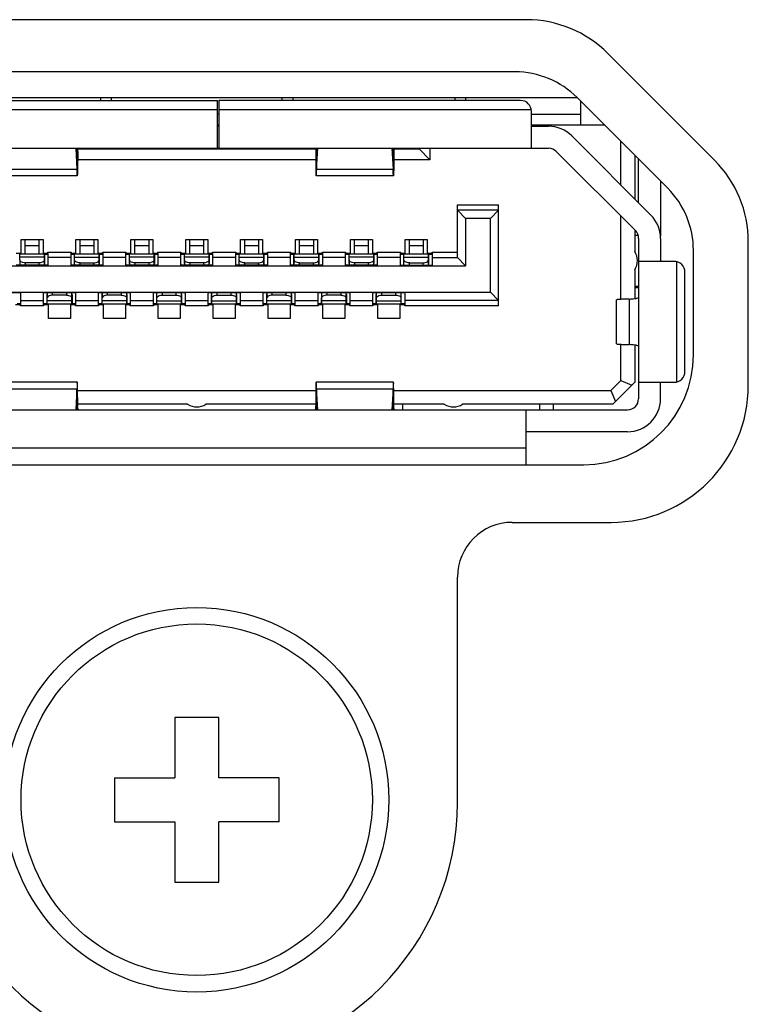
# Model space of a CAD drawing. Extents: x 0 to 4000, y -120 to 3000.
# Drawn here: x 983 to 996, y 590 to 608 of the extents above; entities that cross this region are included whole.
import ezdxf

# ---------------------------------------------------------------- set-up
doc = ezdxf.new("R2010")
doc.units = 0
doc.header["$LTSCALE"] = 220
doc.layers.add('00_COMPONENTS', color=7, linetype='CONTINUOUS')

msp = doc.modelspace()

# ---------------------------------------------------------------- linework, layer by layer
at = {"layer": '00_COMPONENTS', "color": 7, "linetype": 'CONTINUOUS'}
for p, q in [((992.3326, 607.6469), (978.7755, 607.6469)), ((995.7604, 605.089), (993.8175, 607.0319)), ((992.1255, 606.6969), (979.2755, 606.6969)), ((993.2568, 606.2269), (978.0345, 606.2269)), ((978.8755, 606.1769), (986.7055, 606.1769)), ((984.5755, 606.2269), (984.5755, 606.1769)), ((984.7755, 606.1769), (984.7755, 606.2269)), ((986.7055, 605.3069), (986.7055, 606.1769)), ((986.7255, 606.1769), (986.7255, 605.3069)), ((992.2255, 606.1769), (986.7255, 606.1769)), ((987.8755, 606.2269), (987.8755, 606.1769)), ((988.0755, 606.2269), (988.0755, 606.1769)), ((991.0255, 606.2269), (991.0255, 606.1769)), ((991.2255, 606.2269), (991.2255, 606.1769)), ((994.9068, 604.5783), (993.2568, 606.2283)), ((993.3255, 605.7269), (993.3255, 606.1597)), ((986.7255, 605.9269), (986.7055, 605.9269)), ((992.4255, 605.3069), (992.4255, 605.9769)), ((992.4255, 605.9269), (993.3255, 605.9269)), ((986.7255, 605.7269), (986.7055, 605.7269)), ((986.7255, 605.7069), (986.7055, 605.7069)), ((993.7582, 605.7269), (992.4255, 605.7269)), ((992.4255, 605.7069), (992.7355, 605.7069)), ((993.1597, 605.5312), (994.5997, 604.0912)), ((978.4755, 605.3069), (992.7355, 605.3069)), ((984.1214, 605.3069), (984.1439, 604.9267)), ((984.1439, 605.2469), (984.1403, 605.3069)), ((984.1663, 605.2969), (988.4849, 605.2969)), ((988.4941, 605.3065), (988.4943, 605.3011)), ((988.5106, 605.3069), (988.507, 605.2469)), ((988.507, 604.9267), (988.5295, 605.3069)), ((989.8814, 605.3069), (989.9039, 604.9267)), ((989.9039, 605.2469), (989.9003, 605.3069)), ((989.9263, 605.2969), (990.3755, 605.2969)), ((990.3755, 605.3069), (990.3755, 605.2969)), ((990.3755, 605.2969), (990.5755, 605.0969)), ((990.5755, 605.3069), (990.5755, 605.0969)), ((994.0555, 604.6355), (994.0555, 605.4297)), ((984.1521, 605.2189), (984.1493, 605.207)), ((988.4945, 605.0969), (984.1567, 605.0969)), ((984.1577, 605.2465), (984.1574, 605.1929)), ((988.4987, 605.2189), (988.5016, 605.207)), ((989.9121, 605.2189), (989.9093, 605.207)), ((990.5755, 605.0969), (989.9167, 605.0969)), ((989.9177, 605.2465), (989.9174, 605.1929)), ((994.3169, 603.8084), (992.8769, 605.2484)), ((994.3055, 605.1797), (994.3055, 604.3855)), ((994.3755, 604.3155), (994.3755, 605.1097)), ((984.1492, 604.8069), (982.7418, 604.8069)), ((989.9092, 604.8069), (988.5018, 604.8069)), ((994.7755, 604.7097), (994.7755, 603.7069)), ((991.0755, 603.3169), (991.0755, 604.2769)), ((991.8255, 602.4369), (991.8255, 604.2769)), ((991.0755, 604.1769), (991.2255, 604.0269)), ((991.8255, 604.1769), (991.0755, 604.1769)), ((991.2255, 604.0269), (991.2255, 603.1669)), ((991.6755, 604.0269), (991.2255, 604.0269)), ((991.8255, 604.1769), (991.6755, 604.0269)), ((991.6755, 602.6869), (991.6755, 604.0269)), ((994.0555, 602.5556), (994.0555, 604.0698)), ((994.3055, 603.8198), (994.3055, 603.4267)), ((994.3656, 603.7169), (994.3055, 603.7169)), ((994.3755, 603.6669), (994.3755, 600.7469)), ((994.7755, 603.6669), (994.7755, 603.2469)), ((983.1255, 603.3969), (983.1255, 603.6469)), ((983.1255, 603.6469), (983.5255, 603.6469)), ((983.5255, 603.6469), (983.5255, 603.3969)), ((984.1255, 603.3969), (984.1255, 603.6469)), ((984.1255, 603.6469), (984.5255, 603.6469)), ((984.2005, 603.3769), (984.2005, 603.6469)), ((984.4505, 603.6469), (984.4505, 603.3769)), ((984.5255, 603.6469), (984.5255, 603.3969)), ((985.1255, 603.3969), (985.1255, 603.6469)), ((985.1255, 603.6469), (985.5255, 603.6469)), ((985.5255, 603.6469), (985.5255, 603.3969)), ((986.1255, 603.3969), (986.1255, 603.6469)), ((986.1255, 603.6469), (986.5255, 603.6469)), ((986.5255, 603.6469), (986.5255, 603.3969)), ((987.1255, 603.3969), (987.1255, 603.6469)), ((987.1255, 603.6469), (987.5255, 603.6469)), ((987.2005, 603.3769), (987.2005, 603.6469)), ((987.4505, 603.6469), (987.4505, 603.3769)), ((987.5255, 603.6469), (987.5255, 603.3969)), ((988.1255, 603.3969), (988.1255, 603.6469)), ((988.1255, 603.6469), (988.5255, 603.6469)), ((988.2005, 603.3769), (988.2005, 603.6469)), ((988.4505, 603.6469), (988.4505, 603.3769)), ((988.5255, 603.6469), (988.5255, 603.3969)), ((989.1255, 603.3969), (989.1255, 603.6469)), ((989.1255, 603.6469), (989.5255, 603.6469)), ((989.5255, 603.6469), (989.5255, 603.3969)), ((990.1255, 603.3969), (990.1255, 603.6469)), ((990.1255, 603.6469), (990.5255, 603.6469)), ((990.2005, 603.3769), (990.2005, 603.6469)), ((990.4505, 603.6469), (990.4505, 603.3769)), ((990.5255, 603.6469), (990.5255, 603.3969)), ((996.3755, 600.9969), (996.3755, 603.604)), ((983.0355, 603.3969), (983.1255, 603.3969)), ((983.5255, 603.3969), (983.6155, 603.3969)), ((983.6155, 603.397), (983.6155, 603.4169)), ((983.6155, 603.397), (983.6155, 603.1769)), ((984.0355, 603.3169), (983.6155, 603.3169)), ((984.0355, 603.4169), (984.0355, 603.397)), ((984.0355, 603.1769), (984.0355, 603.3971)), ((984.0355, 603.3969), (984.1255, 603.3969)), ((984.0355, 603.3769), (984.0974, 603.3769)), ((984.0985, 603.3969), (984.0985, 603.38)), ((984.1005, 603.1769), (984.1005, 603.3769)), ((984.5505, 603.3769), (984.1005, 603.3769)), ((984.1005, 603.3245), (984.5505, 603.3245)), ((984.5255, 603.3969), (984.6155, 603.3969)), ((984.5505, 603.1769), (984.5505, 603.3769)), ((984.5525, 603.38), (984.5525, 603.3969)), ((984.5535, 603.3769), (984.6155, 603.3769)), ((984.6155, 603.397), (984.6155, 603.4169)), ((984.6155, 603.397), (984.6155, 603.1769)), ((985.0355, 603.3169), (984.6155, 603.3169)), ((985.0355, 603.4169), (985.0355, 603.397)), ((985.0355, 603.1769), (985.0355, 603.3971)), ((985.0355, 603.3969), (985.1255, 603.3969)), ((985.5255, 603.3969), (985.6155, 603.3969)), ((985.6155, 603.397), (985.6155, 603.4169)), ((985.6155, 603.397), (985.6155, 603.1769)), ((986.0355, 603.3169), (985.6155, 603.3169)), ((986.0355, 603.4169), (986.0355, 603.397)), ((986.0355, 603.1769), (986.0355, 603.3971)), ((986.0355, 603.3969), (986.1255, 603.3969)), ((986.5255, 603.3969), (986.6155, 603.3969)), ((986.6155, 603.397), (986.6155, 603.4169)), ((986.6155, 603.397), (986.6155, 603.1769)), ((987.0355, 603.3169), (986.6155, 603.3169)), ((987.0355, 603.4169), (987.0355, 603.397)), ((987.0355, 603.1769), (987.0355, 603.3971)), ((987.0355, 603.3969), (987.1255, 603.3969)), ((987.0355, 603.3769), (987.0974, 603.3769)), ((987.0985, 603.3969), (987.0985, 603.38)), ((987.1005, 603.1769), (987.1005, 603.3769)), ((987.5505, 603.3769), (987.1005, 603.3769)), ((987.1005, 603.3245), (987.5505, 603.3245)), ((987.5255, 603.3969), (987.6155, 603.3969)), ((987.5505, 603.1769), (987.5505, 603.3769)), ((987.5525, 603.38), (987.5525, 603.3969)), ((987.5535, 603.3769), (987.6155, 603.3769)), ((987.6155, 603.397), (987.6155, 603.4169)), ((987.6155, 603.397), (987.6155, 603.1769)), ((988.0355, 603.3169), (987.6155, 603.3169)), ((988.0355, 603.4169), (988.0355, 603.397)), ((988.0355, 603.1769), (988.0355, 603.3971)), ((988.0355, 603.3969), (988.1255, 603.3969)), ((988.0355, 603.3769), (988.0974, 603.3769)), ((988.0985, 603.3969), (988.0985, 603.38)), ((988.1005, 603.1769), (988.1005, 603.3769)), ((988.5505, 603.3769), (988.1005, 603.3769)), ((988.1005, 603.3245), (988.5505, 603.3245)), ((988.5255, 603.3969), (988.6155, 603.3969)), ((988.5505, 603.1769), (988.5505, 603.3769)), ((988.5525, 603.38), (988.5525, 603.3969)), ((988.5535, 603.3769), (988.6155, 603.3769)), ((988.6155, 603.397), (988.6155, 603.4169)), ((988.6155, 603.397), (988.6155, 603.1769)), ((989.0355, 603.3169), (988.6155, 603.3169)), ((989.0355, 603.4169), (989.0355, 603.397)), ((989.0355, 603.1769), (989.0355, 603.3971)), ((989.0355, 603.3969), (989.1255, 603.3969)), ((989.5255, 603.3969), (989.6155, 603.3969)), ((989.6155, 603.397), (989.6155, 603.4169)), ((989.6155, 603.397), (989.6155, 603.1769)), ((990.0355, 603.3169), (989.6155, 603.3169)), ((990.0355, 603.4169), (990.0355, 603.397)), ((990.0355, 603.1769), (990.0355, 603.3971)), ((990.0355, 603.3969), (990.1255, 603.3969)), ((990.0355, 603.3769), (990.0974, 603.3769)), ((990.0985, 603.3969), (990.0985, 603.38)), ((990.1005, 603.1769), (990.1005, 603.3769)), ((990.5505, 603.3769), (990.1005, 603.3769)), ((990.1005, 603.3245), (990.5505, 603.3245)), ((990.5255, 603.3969), (990.6155, 603.3969)), ((990.5505, 603.1769), (990.5505, 603.3769)), ((990.5525, 603.38), (990.5525, 603.3969)), ((990.5535, 603.3769), (990.6155, 603.3769)), ((990.6155, 603.397), (990.6155, 603.4169)), ((990.6155, 603.397), (990.6155, 603.1769)), ((990.6155, 603.3169), (991.0755, 603.3169)), ((991.2255, 603.1669), (991.0755, 603.3169)), ((995.3755, 601.5469), (995.3755, 603.4469)), ((980.4255, 603.1669), (991.2255, 603.1669)), ((983.6155, 603.1769), (983.0355, 603.1769)), ((984.6155, 603.1769), (984.0355, 603.1769)), ((984.2005, 603.221), (984.4505, 603.221)), ((985.6155, 603.1769), (985.0355, 603.1769)), ((986.6155, 603.1769), (986.0355, 603.1769)), ((987.6155, 603.1769), (987.0355, 603.1769)), ((987.2005, 603.221), (987.4505, 603.221)), ((988.6155, 603.1769), (988.0355, 603.1769)), ((988.2005, 603.221), (988.4505, 603.221)), ((989.6155, 603.1769), (989.0355, 603.1769)), ((990.0355, 603.1769), (990.6155, 603.1769)), ((990.2005, 603.221), (990.4505, 603.221)), ((995.0205, 603.2469), (994.3755, 603.2469)), ((994.3055, 603.095), (994.3055, 602.5709)), ((995.2205, 601.2469), (995.2205, 603.0469)), ((994.3055, 602.7969), (994.3755, 602.7969)), ((994.3755, 602.7669), (994.3055, 602.7669)), ((979.9755, 602.6869), (991.6755, 602.6869)), ((983.1155, 602.6769), (982.5355, 602.6769)), ((983.1155, 602.6769), (983.1155, 602.4567)), ((983.5355, 602.4569), (983.5355, 602.6769)), ((984.1155, 602.6769), (983.5355, 602.6769)), ((984.1155, 602.6769), (984.1155, 602.4567)), ((984.5355, 602.4569), (984.5355, 602.6769)), ((985.1155, 602.6769), (984.5355, 602.6769)), ((985.1155, 602.6769), (985.1155, 602.4567)), ((985.5355, 602.4569), (985.5355, 602.6769)), ((986.1155, 602.6769), (985.5355, 602.6769)), ((985.6005, 602.477), (985.6005, 602.6769)), ((985.7005, 602.6328), (985.9505, 602.6328)), ((986.0505, 602.477), (986.0505, 602.6769)), ((986.1155, 602.6769), (986.1155, 602.4567)), ((986.5355, 602.4569), (986.5355, 602.6769)), ((987.1155, 602.6769), (986.5355, 602.6769)), ((986.6005, 602.477), (986.6005, 602.6769)), ((986.7005, 602.6328), (986.9505, 602.6328)), ((987.0505, 602.477), (987.0505, 602.6769)), ((987.1155, 602.6769), (987.1155, 602.4567)), ((987.5355, 602.4569), (987.5355, 602.6769)), ((988.1155, 602.6769), (987.5355, 602.6769)), ((988.1155, 602.6769), (988.1155, 602.4567)), ((988.5355, 602.4569), (988.5355, 602.6769)), ((989.1155, 602.6769), (988.5355, 602.6769)), ((989.1155, 602.6769), (989.1155, 602.4567)), ((989.5355, 602.4569), (989.5355, 602.6769)), ((990.1155, 602.6769), (989.5355, 602.6769)), ((989.6005, 602.477), (989.6005, 602.6769)), ((989.7005, 602.6328), (989.9505, 602.6328)), ((990.0505, 602.477), (990.0505, 602.6769)), ((990.1155, 602.6769), (990.1155, 602.4567)), ((991.8255, 602.5369), (991.6755, 602.6869)), ((983.1155, 602.4569), (983.0255, 602.4569)), ((983.1155, 602.4769), (983.0535, 602.4769)), ((983.1155, 602.5369), (983.5355, 602.5369)), ((983.1155, 602.4369), (983.1155, 602.4569)), ((983.6255, 602.4569), (983.5355, 602.4569)), ((983.5355, 602.4568), (983.5355, 602.4369)), ((983.6255, 602.2069), (983.6255, 602.4569)), ((984.0255, 602.4569), (984.0255, 602.2069)), ((984.1155, 602.4569), (984.0255, 602.4569)), ((984.1155, 602.5369), (984.5355, 602.5369)), ((984.1155, 602.4369), (984.1155, 602.4569)), ((984.6255, 602.4569), (984.5355, 602.4569)), ((984.5355, 602.4568), (984.5355, 602.4369)), ((984.6255, 602.2069), (984.6255, 602.4569)), ((985.0255, 602.4569), (985.0255, 602.2069)), ((985.1155, 602.4569), (985.0255, 602.4569)), ((985.1155, 602.5369), (985.5355, 602.5369)), ((985.1155, 602.4369), (985.1155, 602.4569)), ((985.5974, 602.4769), (985.5355, 602.4769)), ((985.6255, 602.4569), (985.5355, 602.4569)), ((985.5355, 602.4568), (985.5355, 602.4369)), ((985.5985, 602.4739), (985.5985, 602.4569)), ((985.6005, 602.5294), (986.0505, 602.5294)), ((985.6005, 602.4769), (986.0505, 602.4769)), ((985.6255, 602.2069), (985.6255, 602.4569)), ((986.0255, 602.4569), (986.0255, 602.2069)), ((986.1155, 602.4569), (986.0255, 602.4569)), ((986.0525, 602.4569), (986.0525, 602.4739)), ((986.1155, 602.4769), (986.0535, 602.4769)), ((986.1155, 602.5369), (986.5355, 602.5369)), ((986.1155, 602.4369), (986.1155, 602.4569)), ((986.5974, 602.4769), (986.5355, 602.4769)), ((986.6255, 602.4569), (986.5355, 602.4569)), ((986.5355, 602.4568), (986.5355, 602.4369)), ((986.5985, 602.4739), (986.5985, 602.4569)), ((986.6005, 602.5294), (987.0505, 602.5294)), ((986.6005, 602.4769), (987.0505, 602.4769)), ((986.6255, 602.2069), (986.6255, 602.4569)), ((987.0255, 602.4569), (987.0255, 602.2069)), ((987.1155, 602.4569), (987.0255, 602.4569)), ((987.0525, 602.4569), (987.0525, 602.4739)), ((987.1155, 602.4769), (987.0535, 602.4769)), ((987.1155, 602.5369), (987.5355, 602.5369)), ((987.1155, 602.4369), (987.1155, 602.4569)), ((987.6255, 602.4569), (987.5355, 602.4569)), ((987.5355, 602.4568), (987.5355, 602.4369)), ((987.6255, 602.2069), (987.6255, 602.4569)), ((988.0255, 602.4569), (988.0255, 602.2069)), ((988.1155, 602.4569), (988.0255, 602.4569)), ((988.1155, 602.5369), (988.5355, 602.5369)), ((988.1155, 602.4369), (988.1155, 602.4569)), ((988.6255, 602.4569), (988.5355, 602.4569)), ((988.5355, 602.4568), (988.5355, 602.4369)), ((988.6255, 602.2069), (988.6255, 602.4569)), ((989.0255, 602.4569), (989.0255, 602.2069)), ((989.1155, 602.4569), (989.0255, 602.4569)), ((989.1155, 602.5369), (989.5355, 602.5369)), ((989.1155, 602.4369), (989.1155, 602.4569)), ((989.5974, 602.4769), (989.5355, 602.4769)), ((989.6255, 602.4569), (989.5355, 602.4569)), ((989.5355, 602.4568), (989.5355, 602.4369)), ((989.5985, 602.4739), (989.5985, 602.4569)), ((989.6005, 602.5294), (990.0505, 602.5294)), ((989.6005, 602.4769), (990.0505, 602.4769)), ((989.6255, 602.2069), (989.6255, 602.4569)), ((990.0255, 602.4569), (990.0255, 602.2069)), ((990.1155, 602.4569), (990.0255, 602.4569)), ((990.0525, 602.4569), (990.0525, 602.4739)), ((990.1155, 602.4769), (990.0535, 602.4769)), ((991.8255, 602.5369), (990.1155, 602.5369)), ((990.1155, 602.4369), (990.1155, 602.4569)), ((993.9755, 601.7454), (993.9755, 602.5485)), ((984.0255, 602.2069), (983.6255, 602.2069)), ((985.0255, 602.2069), (984.6255, 602.2069)), ((986.0255, 602.2069), (985.6255, 602.2069)), ((987.0255, 602.2069), (986.6255, 602.2069)), ((988.0255, 602.2069), (987.6255, 602.2069)), ((989.0255, 602.2069), (988.6255, 602.2069)), ((990.0255, 602.2069), (989.6255, 602.2069)), ((994.0555, 601.0798), (994.0555, 601.7382)), ((994.3055, 601.7229), (994.3055, 601.0469)), ((984.1493, 601.0469), (982.7419, 601.0469)), ((989.9093, 601.0469), (988.5019, 601.0469)), ((994.0555, 601.0798), (993.8726, 600.8969)), ((993.9055, 600.6469), (994.3055, 601.0469)), ((994.0555, 601.0798), (994.2555, 600.9969)), ((994.3755, 601.0469), (995.0205, 601.0469)), ((994.7755, 600.7469), (994.7755, 601.0469)), ((984.1439, 600.9271), (984.1214, 600.5469)), ((984.1547, 600.8969), (988.4959, 600.8969)), ((988.5295, 600.5469), (988.507, 600.9271)), ((989.9039, 600.9271), (989.8814, 600.5469)), ((989.9147, 600.8969), (993.8726, 600.8969)), ((993.8726, 600.8969), (993.9555, 600.6969)), ((986.1596, 600.6469), (984.1574, 600.6469)), ((984.1577, 600.6078), (984.1575, 600.6487)), ((988.4934, 600.6469), (986.4913, 600.6469)), ((988.4934, 600.6487), (988.4932, 600.6078)), ((990.8359, 600.6469), (989.9174, 600.6469)), ((989.9177, 600.6078), (989.9175, 600.6487)), ((990.0755, 600.6469), (990.0755, 600.5469)), ((993.9055, 600.6469), (991.1675, 600.6469)), ((992.5755, 600.5469), (992.5755, 600.6469)), ((992.8255, 600.5469), (992.8255, 600.6469)), ((978.4755, 600.5469), (994.1755, 600.5469)), ((984.1403, 600.5469), (984.1439, 600.607)), ((988.4932, 600.6078), (988.4932, 600.5854)), ((988.507, 600.607), (988.5106, 600.5469)), ((989.9003, 600.5469), (989.9039, 600.607)), ((992.3255, 599.5469), (992.3255, 600.5469)), ((994.1755, 600.1469), (992.3255, 600.1469)), ((979.2755, 599.5469), (993.3755, 599.5469)), ((992.0755, 598.4969), (993.8755, 598.4969)), ((991.0755, 593.3969), (991.0755, 597.4969)), ((985.9255, 594.9469), (985.9255, 593.8469)), ((986.7255, 594.9469), (985.9255, 594.9469)), ((986.7255, 593.8469), (986.7255, 594.9469)), ((984.8255, 593.8469), (984.8255, 593.0469)), ((984.8255, 593.8469), (985.9255, 593.8469)), ((987.8255, 593.8469), (986.7255, 593.8469)), ((987.8255, 593.0469), (987.8255, 593.8469)), ((984.8255, 593.0469), (985.9255, 593.0469)), ((985.9255, 593.0469), (985.9255, 591.9469)), ((986.7255, 591.9469), (986.7255, 593.0469)), ((987.8255, 593.0469), (986.7255, 593.0469)), ((985.9255, 591.9469), (986.7255, 591.9469))]:
    msp.add_line(p, q, dxfattribs=at)
at = {"layer": '00_COMPONENTS', "color": 9, "linetype": 'CONTINUOUS'}
for p, q in [((986.7055, 606.0069), (978.6777, 606.0069)), ((992.4233, 606.007), (986.7255, 606.0069)), ((984.1439, 605.2469), (984.1439, 604.9267)), ((988.507, 605.2469), (988.507, 604.9267)), ((989.9039, 605.2469), (989.9039, 604.9267)), ((982.747, 604.9267), (984.1439, 604.9267)), ((988.507, 604.9267), (989.9039, 604.9267)), ((991.0755, 604.2769), (991.8255, 604.2769)), ((983.2005, 603.539), (983.4505, 603.539)), ((984.2005, 603.539), (984.4505, 603.539)), ((985.2005, 603.539), (985.4505, 603.539)), ((986.2005, 603.539), (986.4505, 603.539)), ((987.2005, 603.539), (987.4505, 603.539)), ((988.2005, 603.539), (988.4505, 603.539)), ((989.2005, 603.539), (989.4505, 603.539)), ((990.2005, 603.539), (990.4505, 603.539)), ((983.5505, 603.3769), (983.1005, 603.3769)), ((983.5515, 603.38), (983.6155, 603.38)), ((983.5535, 603.3769), (983.5535, 603.2069)), ((983.6155, 603.4169), (984.0355, 603.4169)), ((984.0355, 603.38), (984.0985, 603.38)), ((984.0974, 603.2069), (984.0974, 603.3769)), ((984.5525, 603.38), (984.6155, 603.38)), ((984.5535, 603.2069), (984.5535, 603.3769)), ((984.6155, 603.4169), (985.0355, 603.4169)), ((985.0355, 603.38), (985.0995, 603.38)), ((985.0974, 603.3769), (985.0974, 603.2069)), ((985.5505, 603.3769), (985.1005, 603.3769)), ((985.5515, 603.38), (985.6155, 603.38)), ((985.5535, 603.3769), (985.5535, 603.2069)), ((985.6155, 603.4169), (986.0355, 603.4169)), ((986.0355, 603.38), (986.0995, 603.38)), ((986.0974, 603.3769), (986.0974, 603.2069)), ((986.5505, 603.3769), (986.1005, 603.3769)), ((986.5515, 603.38), (986.6155, 603.38)), ((986.5535, 603.3769), (986.5535, 603.2069)), ((986.6155, 603.4169), (987.0355, 603.4169)), ((987.0355, 603.38), (987.0985, 603.38)), ((987.0974, 603.2069), (987.0974, 603.3769)), ((987.5525, 603.38), (987.6155, 603.38)), ((987.5535, 603.2069), (987.5535, 603.3769)), ((987.6155, 603.4169), (988.0355, 603.4169)), ((988.0355, 603.38), (988.0985, 603.38)), ((988.0974, 603.2069), (988.0974, 603.3769)), ((988.5525, 603.38), (988.6155, 603.38)), ((988.5535, 603.2069), (988.5535, 603.3769)), ((988.6155, 603.4169), (989.0355, 603.4169)), ((989.0355, 603.38), (989.0995, 603.38)), ((989.0974, 603.3769), (989.0974, 603.2069)), ((989.5505, 603.3769), (989.1005, 603.3769)), ((989.5515, 603.38), (989.6155, 603.38)), ((989.5535, 603.3769), (989.5535, 603.2069)), ((989.6155, 603.4169), (990.0355, 603.4169)), ((990.0355, 603.38), (990.0985, 603.38)), ((990.0974, 603.2069), (990.0974, 603.3769)), ((990.5525, 603.38), (990.6155, 603.38)), ((990.5535, 603.2069), (990.5535, 603.3769)), ((990.6155, 603.4169), (991.0755, 603.4169)), ((983.1005, 603.2728), (983.1005, 603.1769)), ((983.2005, 603.221), (983.2005, 603.1769)), ((983.4505, 603.221), (983.4505, 603.1769)), ((984.2005, 603.1769), (984.2005, 603.221)), ((984.4505, 603.1769), (984.4505, 603.221)), ((985.1005, 603.2728), (985.1005, 603.1769)), ((985.2005, 603.221), (985.2005, 603.1769)), ((985.4505, 603.221), (985.4505, 603.1769)), ((986.1005, 603.2728), (986.1005, 603.1769)), ((986.2005, 603.221), (986.2005, 603.1769)), ((986.4505, 603.221), (986.4505, 603.1769)), ((987.2005, 603.1769), (987.2005, 603.221)), ((987.4505, 603.1769), (987.4505, 603.221)), ((988.2005, 603.1769), (988.2005, 603.221)), ((988.4505, 603.1769), (988.4505, 603.221)), ((989.1005, 603.2728), (989.1005, 603.1769)), ((989.2005, 603.221), (989.2005, 603.1769)), ((989.4505, 603.221), (989.4505, 603.1769)), ((990.2005, 603.1769), (990.2005, 603.221)), ((990.4505, 603.1769), (990.4505, 603.221)), ((995.0755, 601.0547), (995.0755, 603.2392)), ((983.5974, 602.6469), (983.5974, 602.4769)), ((983.6005, 602.6769), (983.6005, 602.5811)), ((983.7005, 602.6328), (983.7005, 602.6769)), ((983.9505, 602.6769), (983.9505, 602.6328)), ((984.0535, 602.6469), (984.0535, 602.4769)), ((984.5974, 602.6469), (984.5974, 602.4769)), ((984.6005, 602.6769), (984.6005, 602.5811)), ((984.7005, 602.6328), (984.7005, 602.6769)), ((984.9505, 602.6769), (984.9505, 602.6328)), ((985.0535, 602.6469), (985.0535, 602.4769)), ((985.5974, 602.4769), (985.5974, 602.6469)), ((985.7005, 602.6328), (985.7005, 602.6769)), ((985.9505, 602.6328), (985.9505, 602.6769)), ((986.0535, 602.4769), (986.0535, 602.6469)), ((986.5974, 602.4769), (986.5974, 602.6469)), ((986.7005, 602.6328), (986.7005, 602.6769)), ((986.9505, 602.6328), (986.9505, 602.6769)), ((987.0535, 602.4769), (987.0535, 602.6469)), ((987.5974, 602.6469), (987.5974, 602.4769)), ((987.6005, 602.6769), (987.6005, 602.5811)), ((987.7005, 602.6328), (987.7005, 602.6769)), ((987.9505, 602.6769), (987.9505, 602.6328)), ((988.0535, 602.6469), (988.0535, 602.4769)), ((988.5974, 602.6469), (988.5974, 602.4769)), ((988.6005, 602.6769), (988.6005, 602.5811)), ((988.7005, 602.6328), (988.7005, 602.6769)), ((988.9505, 602.6769), (988.9505, 602.6328)), ((989.0535, 602.6469), (989.0535, 602.4769)), ((989.5974, 602.4769), (989.5974, 602.6469)), ((989.7005, 602.6328), (989.7005, 602.6769)), ((989.9505, 602.6328), (989.9505, 602.6769)), ((990.0535, 602.4769), (990.0535, 602.6469)), ((983.1155, 602.4739), (983.0525, 602.4739)), ((983.5355, 602.4369), (983.1155, 602.4369)), ((983.5995, 602.4739), (983.5355, 602.4739)), ((983.6005, 602.477), (984.0505, 602.477)), ((984.1155, 602.4739), (984.0515, 602.4739)), ((984.5355, 602.4369), (984.1155, 602.4369)), ((984.5995, 602.4739), (984.5355, 602.4739)), ((984.6005, 602.477), (985.0505, 602.477)), ((985.1155, 602.4739), (985.0515, 602.4739)), ((985.5355, 602.4369), (985.1155, 602.4369)), ((985.5985, 602.4739), (985.5355, 602.4739)), ((986.1155, 602.4739), (986.0525, 602.4739)), ((986.5355, 602.4369), (986.1155, 602.4369)), ((986.5985, 602.4739), (986.5355, 602.4739)), ((987.1155, 602.4739), (987.0525, 602.4739)), ((987.5355, 602.4369), (987.1155, 602.4369)), ((987.5995, 602.4739), (987.5355, 602.4739)), ((987.6005, 602.477), (988.0505, 602.477)), ((988.1155, 602.4739), (988.0515, 602.4739)), ((988.5355, 602.4369), (988.1155, 602.4369)), ((988.5995, 602.4739), (988.5355, 602.4739)), ((988.6005, 602.477), (989.0505, 602.477)), ((989.1155, 602.4739), (989.0515, 602.4739)), ((989.5355, 602.4369), (989.1155, 602.4369)), ((989.5985, 602.4739), (989.5355, 602.4739)), ((990.1155, 602.4739), (990.0525, 602.4739)), ((991.8255, 602.4369), (990.1155, 602.4369)), ((994.204, 602.5605), (994.204, 601.7334)), ((982.747, 600.9271), (984.1439, 600.9271)), ((984.1439, 600.607), (984.1439, 600.9271)), ((988.507, 600.9271), (988.507, 600.607)), ((988.507, 600.9271), (989.9039, 600.9271)), ((989.9039, 600.607), (989.9039, 600.9271)), ((992.3255, 599.8469), (980.3255, 599.8469))]:
    msp.add_line(p, q, dxfattribs=at)
at = {"layer": '00_COMPONENTS', "color": 6, "linetype": 'CONTINUOUS'}
for p, q in [((983.2005, 603.3769), (983.2005, 603.6469)), ((983.4505, 603.6469), (983.4505, 603.3769)), ((985.2005, 603.3769), (985.2005, 603.6469)), ((985.4505, 603.6469), (985.4505, 603.3769)), ((986.2005, 603.3769), (986.2005, 603.6469)), ((986.4505, 603.6469), (986.4505, 603.3769)), ((989.2005, 603.3769), (989.2005, 603.6469)), ((989.4505, 603.6469), (989.4505, 603.3769)), ((983.1005, 603.2728), (983.1005, 603.3769)), ((983.5505, 603.3245), (983.1005, 603.3245)), ((983.5505, 603.1769), (983.5505, 603.3769)), ((983.5515, 603.38), (983.5515, 603.3969)), ((983.5535, 603.3769), (983.6155, 603.3769)), ((985.0355, 603.3769), (985.0974, 603.3769)), ((985.0995, 603.3969), (985.0995, 603.38)), ((985.1005, 603.2728), (985.1005, 603.3769)), ((985.5505, 603.3245), (985.1005, 603.3245)), ((985.5505, 603.1769), (985.5505, 603.3769)), ((985.5515, 603.38), (985.5515, 603.3969)), ((985.5535, 603.3769), (985.6155, 603.3769)), ((986.0355, 603.3769), (986.0974, 603.3769)), ((986.0995, 603.3969), (986.0995, 603.38)), ((986.1005, 603.2728), (986.1005, 603.3769)), ((986.5505, 603.3245), (986.1005, 603.3245)), ((986.5505, 603.1769), (986.5505, 603.3769)), ((986.5515, 603.38), (986.5515, 603.3969)), ((986.5535, 603.3769), (986.6155, 603.3769)), ((989.0355, 603.3769), (989.0974, 603.3769)), ((989.0995, 603.3969), (989.0995, 603.38)), ((989.1005, 603.2728), (989.1005, 603.3769)), ((989.5505, 603.3245), (989.1005, 603.3245)), ((989.5505, 603.1769), (989.5505, 603.3769)), ((989.5515, 603.38), (989.5515, 603.3969)), ((989.5535, 603.3769), (989.6155, 603.3769)), ((983.4505, 603.221), (983.2005, 603.221)), ((985.4505, 603.221), (985.2005, 603.221)), ((986.4505, 603.221), (986.2005, 603.221)), ((989.4505, 603.221), (989.2005, 603.221)), ((983.9505, 602.6328), (983.7005, 602.6328)), ((984.0505, 602.477), (984.0505, 602.6769)), ((984.9505, 602.6328), (984.7005, 602.6328)), ((985.0505, 602.477), (985.0505, 602.6769)), ((987.9505, 602.6328), (987.7005, 602.6328)), ((988.0505, 602.477), (988.0505, 602.6769)), ((988.9505, 602.6328), (988.7005, 602.6328)), ((989.0505, 602.477), (989.0505, 602.6769)), ((983.5974, 602.4769), (983.5355, 602.4769)), ((983.5995, 602.4739), (983.5995, 602.4569)), ((983.6005, 602.477), (983.6005, 602.5811)), ((984.0505, 602.5294), (983.6005, 602.5294)), ((984.0515, 602.4569), (984.0515, 602.4739)), ((984.1155, 602.4769), (984.0535, 602.4769)), ((984.5974, 602.4769), (984.5355, 602.4769)), ((984.5995, 602.4739), (984.5995, 602.4569)), ((984.6005, 602.477), (984.6005, 602.5811)), ((985.0505, 602.5294), (984.6005, 602.5294)), ((985.0515, 602.4569), (985.0515, 602.4739)), ((985.1155, 602.4769), (985.0535, 602.4769)), ((987.5974, 602.4769), (987.5355, 602.4769)), ((987.5995, 602.4739), (987.5995, 602.4569)), ((987.6005, 602.477), (987.6005, 602.5811)), ((988.0505, 602.5294), (987.6005, 602.5294)), ((988.0515, 602.4569), (988.0515, 602.4739)), ((988.1155, 602.4769), (988.0535, 602.4769)), ((988.5974, 602.4769), (988.5355, 602.4769)), ((988.5995, 602.4739), (988.5995, 602.4569)), ((988.6005, 602.477), (988.6005, 602.5811)), ((989.0505, 602.5294), (988.6005, 602.5294)), ((989.0515, 602.4569), (989.0515, 602.4739)), ((989.1155, 602.4769), (989.0535, 602.4769))]:
    msp.add_line(p, q, dxfattribs=at)
at = {"layer": '00_COMPONENTS', "color": 7, "linetype": 'CONTINUOUS'}
msp.add_circle((986.3255, 593.4469), 3.5, dxfattribs=at)
at = {"layer": '00_COMPONENTS', "color": 9, "linetype": 'CONTINUOUS'}
msp.add_circle((986.3255, 593.4469), 3.2, dxfattribs=at)
at = {"layer": '00_COMPONENTS', "color": 7, "linetype": 'CONTINUOUS'}
for centre, radius, start, end in [((992.3326, 605.5469), 2.1, 45, 90), ((992.1255, 605.0969), 1.6, 45, 90), ((992.2255, 605.9769), 0.2, 0, 89.99999), ((992.7355, 605.1069), 0.6, 45, 90), ((981.3165, 605.3806), 2.8412, 358.37562, 358.50283), ((987.0765, 605.3806), 2.8412, 358.37562, 358.50283), ((992.7355, 605.1069), 0.2, 45, 90), ((1007.1964, 605.3383), 18.7034, 180.28242, 180.40736), ((994.2755, 603.604), 2.1, 0, 45), ((993.7755, 603.4469), 1.6, 0, 45), ((994.1755, 603.6669), 0.6, 360, 45), ((994.1755, 603.6669), 0.2, 360, 45), ((994.0555, 603.2609), 0.3, 326.44269, 33.55731), ((995.0205, 603.0469), 0.2, 0, 90), ((993.3755, 601.5469), 2, 270, 360), ((995.0205, 601.2469), 0.2, 270, 360), ((993.8755, 600.9969), 2.5, 270, 360), ((986.3255, 600.8969), 0.3, 236.44269, 303.55731), ((991.0017, 600.8969), 0.3, 236.44269, 303.55731), ((994.1755, 600.7469), 0.6, 270, 360), ((994.1755, 600.7469), 0.2, 270, 0), ((982.7674, 600.5278), 1.3893, 2.44783, 3.1309), ((981.9032, 600.4913), 2.2543, 1.60321, 2.43694), ((981.196, 600.4697), 2.9618, 1.50633, 1.63813), ((991.5034, 600.4626), 3.0104, 178.24823, 178.38341), ((988.5274, 600.5278), 1.3893, 2.44783, 3.1309), ((987.6632, 600.4913), 2.2543, 1.60321, 2.43694), ((986.956, 600.4697), 2.9618, 1.50633, 1.63813), ((992.0755, 597.4969), 1, 90, 180), ((986.3255, 593.3969), 4.75, 180, 360)]:
    msp.add_arc(centre, radius, start, end, dxfattribs=at)
for points, knots in [([(984.1566, 605.3001), (984.1564, 605.2913), (984.1554, 605.2642), (984.1544, 605.2371), (984.1521, 605.2189)], [0, 0, 0, 0, 0.3237791, 1, 1, 1, 1]), ([(984.1578, 605.2685), (984.1581, 605.272), (984.16, 605.2836), (984.1636, 605.2954), (984.1687, 605.3019)], [0, 0, 0, 0, 0.30251, 1, 1, 1, 1]), ([(988.4738, 605.3069), (988.4761, 605.3069), (988.4903, 605.2991), (988.4919, 605.2811), (988.4931, 605.2685)], [0, 0, 0, 0, 0.1528731, 1, 1, 1, 1]), ([(988.4943, 605.3011), (988.4945, 605.2922), (988.4955, 605.2648), (988.4965, 605.2373), (988.4987, 605.2189)], [0, 0, 0, 0, 0.324004, 1, 1, 1, 1]), ([(989.9166, 605.3001), (989.9164, 605.2913), (989.9154, 605.2642), (989.9144, 605.2371), (989.9121, 605.2189)], [0, 0, 0, 0, 0.3237791, 1, 1, 1, 1]), ([(989.9178, 605.2685), (989.9181, 605.272), (989.92, 605.2836), (989.9236, 605.2954), (989.9287, 605.3019)], [0, 0, 0, 0, 0.30251, 1, 1, 1, 1]), ([(984.1491, 605.2069), (984.1481, 605.2069), (984.1473, 605.2119), (984.145, 605.2231), (984.1445, 605.237), (984.1439, 605.2469)], [0, 0, 0, 0, 0.0726185, 0.2648689, 1, 1, 1, 1]), ([(984.1574, 605.1929), (984.1571, 605.1285), (984.1559, 605.0321), (984.1549, 604.9193), (984.152, 604.8552), (984.1532, 604.8225), (984.1492, 604.8069)], [0, 0, 0, 0, 0.5000815, 0.7501192, 0.8751382, 1, 1, 1, 1]), ([(988.4935, 605.2053), (988.4939, 605.1515), (988.4946, 605.0747), (988.496, 604.9787), (988.4967, 604.9201), (988.4987, 604.8746), (988.4977, 604.8375), (988.5023, 604.8218), (988.4994, 604.807), (988.5017, 604.807)], [0, 0, 0, 0, 0.4049342, 0.5774341, 0.7245348, 0.8426987, 0.9291993, 0.9820033, 1, 1, 1, 1]), ([(988.5017, 605.2069), (988.5027, 605.2069), (988.5035, 605.2119), (988.5059, 605.2231), (988.5065, 605.237), (988.507, 605.2469)], [0, 0, 0, 0, 0.0725509, 0.2648341, 1, 1, 1, 1]), ([(989.9091, 605.2069), (989.9081, 605.2069), (989.9073, 605.2119), (989.905, 605.2231), (989.9045, 605.237), (989.9039, 605.2469)], [0, 0, 0, 0, 0.0726185, 0.2648689, 1, 1, 1, 1]), ([(989.9174, 605.1929), (989.9171, 605.1285), (989.9159, 605.0321), (989.9149, 604.9193), (989.912, 604.8552), (989.9132, 604.8225), (989.9092, 604.8069)], [0, 0, 0, 0, 0.5000815, 0.7501192, 0.8751382, 1, 1, 1, 1]), ([(984.1492, 604.8069), (984.1466, 604.8069), (984.1496, 604.8232), (984.1446, 604.8404), (984.1456, 604.881), (984.1442, 604.9096), (984.1439, 604.9267)], [0, 0, 0, 0, 0.065519, 0.2575465, 0.5716932, 1, 1, 1, 1]), ([(988.5017, 604.807), (988.5044, 604.8069), (988.501, 604.8233), (988.5062, 604.8403), (988.5052, 604.881), (988.5067, 604.9096), (988.507, 604.9267)], [0, 0, 0, 0, 0.0651088, 0.2570483, 0.5716663, 1, 1, 1, 1]), ([(989.9092, 604.8069), (989.9066, 604.8069), (989.9096, 604.8232), (989.9046, 604.8404), (989.9056, 604.881), (989.9042, 604.9096), (989.9039, 604.9267)], [0, 0, 0, 0, 0.065519, 0.2575465, 0.5716932, 1, 1, 1, 1]), ([(984.2005, 603.221), (984.187, 603.221), (984.1509, 603.2237), (984.1005, 603.2474), (984.1005, 603.2728)], [0, 0, 0, 0, 0.3464627, 1, 1, 1, 1]), ([(984.4505, 603.221), (984.4639, 603.221), (984.5, 603.2238), (984.5505, 603.2474), (984.5505, 603.2728)], [0, 0, 0, 0, 0.3463092, 1, 1, 1, 1]), ([(987.2005, 603.221), (987.187, 603.221), (987.1509, 603.2237), (987.1005, 603.2474), (987.1005, 603.2728)], [0, 0, 0, 0, 0.3464627, 1, 1, 1, 1]), ([(987.4505, 603.221), (987.4639, 603.221), (987.5, 603.2238), (987.5505, 603.2474), (987.5505, 603.2728)], [0, 0, 0, 0, 0.3463092, 1, 1, 1, 1]), ([(988.2005, 603.221), (988.187, 603.221), (988.1509, 603.2237), (988.1005, 603.2474), (988.1005, 603.2728)], [0, 0, 0, 0, 0.3464627, 1, 1, 1, 1]), ([(988.4505, 603.221), (988.4639, 603.221), (988.5, 603.2238), (988.5505, 603.2474), (988.5505, 603.2728)], [0, 0, 0, 0, 0.3463092, 1, 1, 1, 1]), ([(990.2005, 603.221), (990.187, 603.221), (990.1509, 603.2237), (990.1005, 603.2474), (990.1005, 603.2728)], [0, 0, 0, 0, 0.3464627, 1, 1, 1, 1]), ([(990.4505, 603.221), (990.4639, 603.221), (990.5, 603.2238), (990.5505, 603.2474), (990.5505, 603.2728)], [0, 0, 0, 0, 0.3463092, 1, 1, 1, 1]), ([(985.6005, 602.5811), (985.6005, 602.5878), (985.6095, 602.6084), (985.6475, 602.6279), (985.6809, 602.6328), (985.7005, 602.6328)], [0, 0, 0, 0, 0.1661303, 0.5162358, 1, 1, 1, 1]), ([(985.9505, 602.6328), (985.9639, 602.6328), (986, 602.6302), (986.0505, 602.6065), (986.0505, 602.5811)], [0, 0, 0, 0, 0.3464953, 1, 1, 1, 1]), ([(986.6005, 602.5811), (986.6005, 602.5878), (986.6095, 602.6084), (986.6475, 602.6279), (986.6809, 602.6328), (986.7005, 602.6328)], [0, 0, 0, 0, 0.1661303, 0.5162358, 1, 1, 1, 1]), ([(986.9505, 602.6328), (986.9639, 602.6328), (987, 602.6302), (987.0505, 602.6065), (987.0505, 602.5811)], [0, 0, 0, 0, 0.3464953, 1, 1, 1, 1]), ([(989.6005, 602.5811), (989.6005, 602.5878), (989.6095, 602.6084), (989.6475, 602.6279), (989.6809, 602.6328), (989.7005, 602.6328)], [0, 0, 0, 0, 0.1661303, 0.5162358, 1, 1, 1, 1]), ([(989.9505, 602.6328), (989.9639, 602.6328), (990, 602.6302), (990.0505, 602.6065), (990.0505, 602.5811)], [0, 0, 0, 0, 0.3464953, 1, 1, 1, 1]), ([(994.204, 602.5605), (994.2283, 602.5623), (994.27, 602.5659), (994.3261, 602.573), (994.355, 602.5793), (994.3755, 602.5859), (994.3755, 602.5906)], [0, 0, 0, 0, 0.4160293, 0.7266218, 0.9209745, 1, 1, 1, 1]), ([(994.204, 602.5605), (994.1717, 602.5598), (994.1154, 602.5583), (994.0499, 602.556), (994.0118, 602.5535), (993.992, 602.5524), (993.983, 602.5503), (993.9755, 602.5498), (993.9755, 602.5484)], [0, 0, 0, 0, 0.4236849, 0.7385366, 0.8511749, 0.9325306, 0.9820608, 1, 1, 1, 1]), ([(993.9755, 601.7454), (993.9755, 601.7441), (993.983, 601.7436), (993.992, 601.7415), (994.0118, 601.7404), (994.0499, 601.7379), (994.1154, 601.7356), (994.1717, 601.7341), (994.204, 601.7334)], [0, 0, 0, 0, 0.0179131, 0.067408, 0.1487406, 0.2613709, 0.5762604, 1, 1, 1, 1]), ([(994.3755, 601.7033), (994.3755, 601.7079), (994.355, 601.7146), (994.3261, 601.7208), (994.27, 601.728), (994.2283, 601.7316), (994.204, 601.7334)], [0, 0, 0, 0, 0.0790242, 0.2733744, 0.5839688, 1, 1, 1, 1]), ([(984.1493, 601.0469), (984.1467, 601.0469), (984.1499, 601.0306), (984.1448, 601.0135), (984.1457, 600.9729), (984.1442, 600.9443), (984.1439, 600.9271)], [0, 0, 0, 0, 0.0654473, 0.2574162, 0.5717705, 1, 1, 1, 1]), ([(984.1535, 600.963), (984.1532, 600.9751), (984.1522, 600.9952), (984.1526, 601.0237), (984.1493, 601.0357), (984.1511, 601.0469), (984.1493, 601.0469)], [0, 0, 0, 0, 0.4307329, 0.7442668, 0.934769, 1, 1, 1, 1]), ([(988.5019, 601.0469), (988.5001, 601.0469), (988.5017, 601.0357), (988.4982, 601.0236), (988.4985, 600.9952), (988.4974, 600.9751), (988.4971, 600.963)], [0, 0, 0, 0, 0.0655387, 0.2561238, 0.5695261, 1, 1, 1, 1]), ([(988.507, 600.9271), (988.5067, 600.9443), (988.5053, 600.9729), (988.5063, 601.0135), (988.5012, 601.0306), (988.5046, 601.0469), (988.502, 601.0469)], [0, 0, 0, 0, 0.4282896, 0.7426724, 0.934634, 1, 1, 1, 1]), ([(989.9093, 601.0469), (989.9067, 601.0469), (989.9099, 601.0306), (989.9048, 601.0135), (989.9057, 600.9729), (989.9042, 600.9443), (989.9039, 600.9271)], [0, 0, 0, 0, 0.0654473, 0.2574162, 0.5717705, 1, 1, 1, 1]), ([(989.9135, 600.963), (989.9132, 600.9751), (989.9122, 600.9952), (989.9126, 601.0237), (989.9093, 601.0357), (989.9111, 601.0469), (989.9093, 601.0469)], [0, 0, 0, 0, 0.4307329, 0.7442668, 0.934769, 1, 1, 1, 1]), ([(984.1575, 600.6487), (984.1573, 600.6802), (984.1564, 600.785), (984.1553, 600.8897), (984.1535, 600.963)], [0, 0, 0, 0, 0.3002987, 1, 1, 1, 1]), ([(988.4971, 600.963), (988.4966, 600.9429), (988.4945, 600.8381), (988.4938, 600.7333), (988.4934, 600.6487)], [0, 0, 0, 0, 0.192314, 1, 1, 1, 1]), ([(989.9175, 600.6487), (989.9173, 600.6802), (989.9164, 600.785), (989.9153, 600.8897), (989.9135, 600.963)], [0, 0, 0, 0, 0.3002987, 1, 1, 1, 1]), ([(984.1492, 600.6469), (984.1482, 600.6469), (984.1474, 600.642), (984.1451, 600.6308), (984.1445, 600.6169), (984.1439, 600.607)], [0, 0, 0, 0, 0.0725442, 0.2647196, 1, 1, 1, 1]), ([(984.1492, 600.6469), (984.1502, 600.6469), (984.151, 600.6415), (984.1535, 600.6294), (984.1541, 600.6144), (984.1546, 600.6037)], [0, 0, 0, 0, 0.0722878, 0.2647574, 1, 1, 1, 1]), ([(988.4944, 600.5547), (988.4947, 600.5635), (988.4957, 600.5906), (988.4967, 600.6177), (988.4989, 600.6358)], [0, 0, 0, 0, 0.3260743, 1, 1, 1, 1]), ([(988.4989, 600.6358), (988.4993, 600.6386), (988.5, 600.6414), (988.5007, 600.6469), (988.5017, 600.6469)], [0, 0, 0, 0, 0.7275627, 1, 1, 1, 1]), ([(988.5017, 600.6469), (988.5027, 600.6469), (988.5035, 600.642), (988.5058, 600.6308), (988.5065, 600.6169), (988.507, 600.607)], [0, 0, 0, 0, 0.0724598, 0.2646241, 1, 1, 1, 1]), ([(989.9092, 600.6469), (989.9082, 600.6469), (989.9074, 600.642), (989.9051, 600.6308), (989.9045, 600.6169), (989.9039, 600.607)], [0, 0, 0, 0, 0.0725442, 0.2647196, 1, 1, 1, 1]), ([(989.9092, 600.6469), (989.9102, 600.6469), (989.911, 600.6415), (989.9135, 600.6294), (989.9141, 600.6144), (989.9146, 600.6037)], [0, 0, 0, 0, 0.0722878, 0.2647574, 1, 1, 1, 1]), ([(984.1772, 600.5469), (984.1749, 600.5469), (984.1606, 600.5547), (984.159, 600.5728), (984.1578, 600.5854)], [0, 0, 0, 0, 0.1528727, 1, 1, 1, 1]), ([(988.4931, 600.5854), (988.4928, 600.5819), (988.4909, 600.5703), (988.4873, 600.5585), (988.4822, 600.552)], [0, 0, 0, 0, 0.3025086, 1, 1, 1, 1]), ([(989.9372, 600.5469), (989.9349, 600.5469), (989.9206, 600.5547), (989.919, 600.5728), (989.9178, 600.5854)], [0, 0, 0, 0, 0.1528727, 1, 1, 1, 1])]:
    msp.add_open_spline(points, degree=3, knots=knots, dxfattribs=at)
at = {"layer": '00_COMPONENTS', "color": 6, "linetype": 'CONTINUOUS'}
for points, knots in [([(983.2005, 603.221), (983.187, 603.221), (983.1509, 603.2237), (983.1005, 603.2474), (983.1005, 603.2728)], [0, 0, 0, 0, 0.3464633, 1, 1, 1, 1]), ([(983.5505, 603.2728), (983.5505, 603.2661), (983.5414, 603.2455), (983.5035, 603.2259), (983.47, 603.221), (983.4505, 603.221)], [0, 0, 0, 0, 0.166123, 0.5161824, 1, 1, 1, 1]), ([(985.2005, 603.221), (985.187, 603.221), (985.1509, 603.2237), (985.1005, 603.2474), (985.1005, 603.2728)], [0, 0, 0, 0, 0.3464633, 1, 1, 1, 1]), ([(985.5505, 603.2728), (985.5505, 603.2661), (985.5414, 603.2455), (985.5035, 603.2259), (985.47, 603.221), (985.4505, 603.221)], [0, 0, 0, 0, 0.166123, 0.5161824, 1, 1, 1, 1]), ([(986.2005, 603.221), (986.187, 603.221), (986.1509, 603.2237), (986.1005, 603.2474), (986.1005, 603.2728)], [0, 0, 0, 0, 0.3464633, 1, 1, 1, 1]), ([(986.5505, 603.2728), (986.5505, 603.2661), (986.5414, 603.2455), (986.5035, 603.2259), (986.47, 603.221), (986.4505, 603.221)], [0, 0, 0, 0, 0.166123, 0.5161824, 1, 1, 1, 1]), ([(989.2005, 603.221), (989.187, 603.221), (989.1509, 603.2237), (989.1005, 603.2474), (989.1005, 603.2728)], [0, 0, 0, 0, 0.3464633, 1, 1, 1, 1]), ([(989.5505, 603.2728), (989.5505, 603.2661), (989.5414, 603.2455), (989.5035, 603.2259), (989.47, 603.221), (989.4505, 603.221)], [0, 0, 0, 0, 0.166123, 0.5161824, 1, 1, 1, 1]), ([(983.7005, 602.6328), (983.687, 602.6328), (983.6509, 602.6302), (983.6005, 602.6065), (983.6005, 602.5811)], [0, 0, 0, 0, 0.3464012, 1, 1, 1, 1]), ([(983.9505, 602.6328), (983.9639, 602.6328), (984, 602.6302), (984.0505, 602.6065), (984.0505, 602.5811)], [0, 0, 0, 0, 0.3464953, 1, 1, 1, 1]), ([(984.7005, 602.6328), (984.687, 602.6328), (984.6509, 602.6302), (984.6005, 602.6065), (984.6005, 602.5811)], [0, 0, 0, 0, 0.3464012, 1, 1, 1, 1]), ([(984.9505, 602.6328), (984.9639, 602.6328), (985, 602.6302), (985.0505, 602.6065), (985.0505, 602.5811)], [0, 0, 0, 0, 0.3464953, 1, 1, 1, 1]), ([(987.7005, 602.6328), (987.687, 602.6328), (987.6509, 602.6302), (987.6005, 602.6065), (987.6005, 602.5811)], [0, 0, 0, 0, 0.3464012, 1, 1, 1, 1]), ([(987.9505, 602.6328), (987.9639, 602.6328), (988, 602.6302), (988.0505, 602.6065), (988.0505, 602.5811)], [0, 0, 0, 0, 0.3464953, 1, 1, 1, 1]), ([(988.7005, 602.6328), (988.687, 602.6328), (988.6509, 602.6302), (988.6005, 602.6065), (988.6005, 602.5811)], [0, 0, 0, 0, 0.3464012, 1, 1, 1, 1]), ([(988.9505, 602.6328), (988.9639, 602.6328), (989, 602.6302), (989.0505, 602.6065), (989.0505, 602.5811)], [0, 0, 0, 0, 0.3464953, 1, 1, 1, 1])]:
    msp.add_open_spline(points, degree=3, knots=knots, dxfattribs=at)
at = {"layer": '00_COMPONENTS', "color": 9, "linetype": 'CONTINUOUS'}
for points, knots in [([(984.0981, 603.1963), (984.0979, 603.1981), (984.0975, 603.2016), (984.0974, 603.2052), (984.0974, 603.2069)], [0, 0, 0, 0, 0.4956613, 1, 1, 1, 1]), ([(984.5528, 603.1963), (984.553, 603.1981), (984.5534, 603.2016), (984.5535, 603.2052), (984.5535, 603.2069)], [0, 0, 0, 0, 0.4957114, 1, 1, 1, 1]), ([(987.0981, 603.1963), (987.0979, 603.1981), (987.0975, 603.2016), (987.0974, 603.2052), (987.0974, 603.2069)], [0, 0, 0, 0, 0.4956613, 1, 1, 1, 1]), ([(987.5528, 603.1963), (987.553, 603.1981), (987.5534, 603.2016), (987.5535, 603.2052), (987.5535, 603.2069)], [0, 0, 0, 0, 0.4957114, 1, 1, 1, 1]), ([(988.0981, 603.1963), (988.0979, 603.1981), (988.0975, 603.2016), (988.0974, 603.2052), (988.0974, 603.2069)], [0, 0, 0, 0, 0.4956613, 1, 1, 1, 1]), ([(988.5528, 603.1963), (988.553, 603.1981), (988.5534, 603.2016), (988.5535, 603.2052), (988.5535, 603.2069)], [0, 0, 0, 0, 0.4957114, 1, 1, 1, 1]), ([(990.0981, 603.1963), (990.0979, 603.1981), (990.0975, 603.2016), (990.0974, 603.2052), (990.0974, 603.2069)], [0, 0, 0, 0, 0.4956613, 1, 1, 1, 1]), ([(990.5528, 603.1963), (990.553, 603.1981), (990.5534, 603.2016), (990.5535, 603.2052), (990.5535, 603.2069)], [0, 0, 0, 0, 0.4957114, 1, 1, 1, 1]), ([(983.5981, 602.6576), (983.5979, 602.6558), (983.5976, 602.6523), (983.5974, 602.6487), (983.5974, 602.6469)], [0, 0, 0, 0, 0.495647, 1, 1, 1, 1]), ([(984.5981, 602.6576), (984.5979, 602.6558), (984.5976, 602.6523), (984.5974, 602.6487), (984.5974, 602.6469)], [0, 0, 0, 0, 0.495647, 1, 1, 1, 1]), ([(987.5981, 602.6576), (987.5979, 602.6558), (987.5976, 602.6523), (987.5974, 602.6487), (987.5974, 602.6469)], [0, 0, 0, 0, 0.495647, 1, 1, 1, 1]), ([(988.5981, 602.6576), (988.5979, 602.6558), (988.5976, 602.6523), (988.5974, 602.6487), (988.5974, 602.6469)], [0, 0, 0, 0, 0.495647, 1, 1, 1, 1])]:
    msp.add_open_spline(points, degree=3, knots=knots, dxfattribs=at)

doc.saveas('drawing.dxf')
